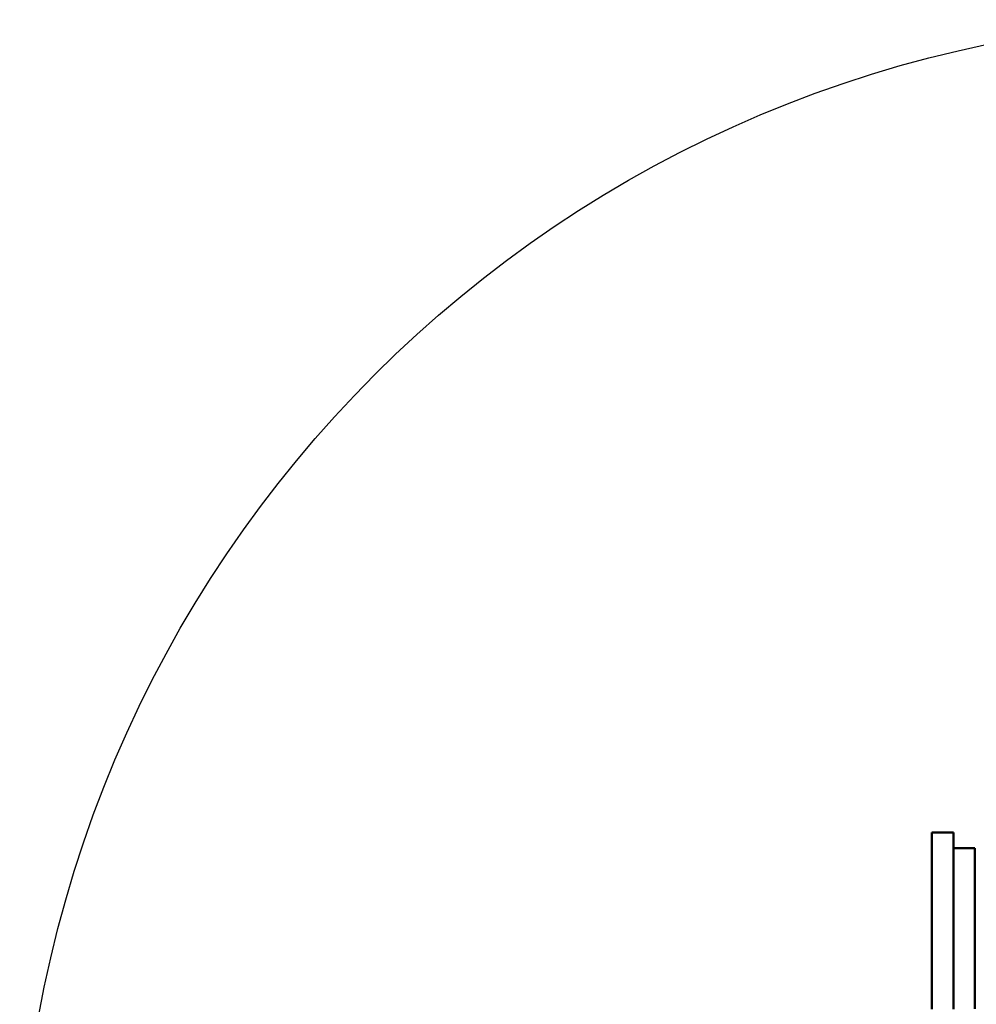
# Model space of a CAD drawing. Units: millimetres. Extents: x 0 to 13868, y 0 to 7425.
# Drawn here: x 6260 to 6484, y 6350 to 6580 of the extents above; entities that cross this region are included whole.
import ezdxf

# ---------------------------------------------------------------- set-up
doc = ezdxf.new("R2010")
doc.units = ezdxf.units.MM
doc.header["$LTSCALE"] = 25
doc.layers.add('Arêtes visibles(ISO)', color=7, linetype='Continuous', lineweight=50)
doc.layers.add('Lignes des cercles de détail(ISO)', color=7, linetype='Continuous', lineweight=25)

# ---------------------------------------------------------------- blocks, each defined once
blk = doc.blocks.new('Détail2D0')
at = {"layer": 'Lignes des cercles de détail(ISO)'}
blk.add_circle((261.7368, 251.8695), 11.3188, dxfattribs=at)

msp = doc.modelspace()

# ---------------------------------------------------------------- linework, layer by layer
at = {"layer": 'Arêtes visibles(ISO)'}
for p, q in [((6473.398, 6389.904), (6473.393, 6389.904)), ((6478.398, 6389.904), (6473.398, 6389.904)), ((6478.399, 6386.212), (6483.399, 6386.212)), ((6478.399, 6386.153), (6478.399, 6386.212)), ((6478.399, 6386.212), (6478.399, 6386.212)), ((6483.399, 6386.212), (6483.399, 6348.712)), ((6473.393, 6348.654), (6473.393, 6382.404)), ((6473.399, 6382.404), (6473.399, 6348.654)), ((6478.399, 6348.654), (6478.399, 6382.404))]:
    msp.add_line(p, q, dxfattribs=at)
for centre, start_param, end_param in [((6473.393, 6382.404), 6.2831846, 7.8539816), ((6473.398, 6382.404), 4.7123884, 6.2831842), ((6478.398, 6382.404), 5.2449169, 6.2831853), ((6478.398, 6382.404), 4.712389, 5.2358479)]:
    msp.add_ellipse(centre, major_axis=(0, 7.5), ratio=0.0001051, start_param=start_param, end_param=end_param, dxfattribs=at)

# ---------------------------------------------------------------- block references
at = {"layer": 'Lignes des cercles de détail(ISO)', "xscale": 25, "yscale": 25, "zscale": 25}
msp.add_blockref('Détail2D0', (0, 0), dxfattribs=at)

doc.saveas('drawing.dxf')
